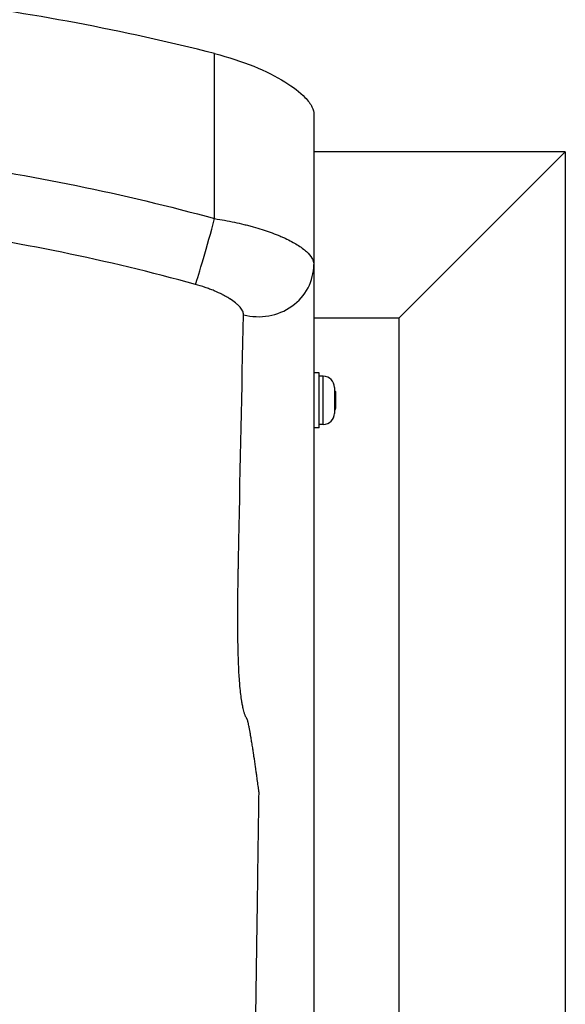
# Model space of a CAD drawing. Units: millimetres. Extents: x -8830 to -1870, y -5771 to 1189.
# Drawn here: x -5068 to -4870, y -680 to -323 of the extents above; entities that cross this region are included whole.
import ezdxf

# ---------------------------------------------------------------- set-up
doc = ezdxf.new("R2010")
doc.units = ezdxf.units.MM
doc.header["$LTSCALE"] = 50
doc.layers.add('SW_Toestellen', color=2, linetype='Continuous')

msp = doc.modelspace()

# ---------------------------------------------------------------- linework, layer by layer
at = {"layer": 'SW_Toestellen'}
for p, q in [((-4997.18, -395.46), (-4997.18, -335.63)), ((-4961.24, -357.59), (-4961.24, -412.15)), ((-4870.09, -371.2), (-4961.24, -371.2)), ((-4870.09, -371.2), (-4930.39, -431.5)), ((-4930.39, -431.5), (-4870.09, -371.2)), ((-4870.09, -371.2), (-4870.09, -941.05)), ((-4961.24, -412.15), (-4961.24, -962.21)), ((-4930.39, -431.5), (-4961.24, -431.5)), ((-4930.39, -431.5), (-4930.39, -941.05)), ((-4959.24, -451.35), (-4961.24, -451.35)), ((-4959.24, -471.35), (-4959.24, -451.35)), ((-4957.79, -452.6), (-4959.24, -452.6)), ((-4957.79, -470.1), (-4957.79, -452.6)), ((-4953.74, -456.65), (-4953.74, -466.05)), ((-4953.24, -460.26), (-4953.24, -458.49)), ((-4953.24, -463.12), (-4953.24, -460.26)), ((-4953.24, -464.21), (-4953.24, -463.12)), ((-4957.79, -470.1), (-4959.24, -470.1)), ((-4959.24, -471.35), (-4961.24, -471.35))]:
    msp.add_line(p, q, dxfattribs=at)
for centre, start, end in [((-4957.79, -456.65), 0, 90), ((-4957.79, -466.05), 270, 0)]:
    msp.add_arc(centre, 4.05, start, end, dxfattribs=at)
for centre, major_axis, ratio, start_param, end_param in [((-4999.21, -400.96), (-5.34, -19.27), 0.025381, 0.320194, 1.867534), ((-4981.24, -412.15), (20, 0), 0.94344, 4.435345, 6.283185), ((-4953.74, -458.49), (0, -0.572), 0.873943, 1.570796, 3.141593), ((-4953.74, -460.26), (0.5, 0), 0.437813, 0, 1.570796), ((-4953.74, -463.12), (0.5, 0), 0.706426, 4.712389, 6.283185), ((-4953.74, -464.21), (0, 0.572), 0.873943, 3.141593, 4.712389)]:
    msp.add_ellipse(centre, major_axis=major_axis, ratio=ratio, start_param=start_param, end_param=end_param, dxfattribs=at)
for points, knots in [([(-4997.18, -335.63), (-5030.45, -327.16), (-5064.18, -320.8), (-5132.09, -312.35), (-5166.21, -310.23), (-5234.41, -310.24), (-5268.5, -312.36), (-5336.36, -320.81), (-5370.07, -327.17), (-5403.31, -335.63)], [-41.070062, -41.070062, -41.070062, -41.070062, -30.76782, -30.76782, -20.527077, -20.527077, -10.294225, -10.294225, -0.000001, -0.000001, -0.000001, -0.000001]), ([(-4997.18, -335.63), (-4992.23, -336.89), (-4987.42, -338.45), (-4978.77, -341.97), (-4974.94, -343.87), (-4968.69, -347.72), (-4966.23, -349.63), (-4963.3, -352.7), (-4962.44, -353.87), (-4961.47, -355.91), (-4961.24, -356.78), (-4961.24, -357.59)], [0.000001, 0.000001, 0.000001, 0.000001, 1.533463, 1.533463, 3.003569, 3.003569, 4.38148, 4.38148, 5.274978, 5.274978, 6.007687, 6.007687, 6.007687, 6.007687]), ([(-5200.24, -367.89), (-5191.71, -367.89), (-5183.16, -368.04), (-5170.32, -368.47), (-5166.03, -368.66), (-5157.45, -369.09), (-5153.16, -369.35), (-5131.74, -370.81), (-5114.7, -372.55), (-5080.8, -377.17), (-5063.95, -380.04), (-5030.43, -386.91), (-5013.76, -390.9), (-4997.18, -395.46)], [0.2048617, 0.2048617, 0.2048617, 0.2048617, 0.2303103, 0.2303103, 0.2430345, 0.2430345, 0.2557588, 0.2557588, 0.306656, 0.306656, 0.3575531, 0.3575531, 0.4084502, 0.4084502, 0.4084502, 0.4084502]), ([(-5004.13, -419.3), (-5020.2, -414.87), (-5036.35, -410.99), (-5052.6, -407.67), (-5068.84, -404.34), (-5085.18, -401.56), (-5101.6, -399.33), (-5118.01, -397.1), (-5134.5, -395.42), (-5151.1, -394.3), (-5151.11, -394.3), (-5151.12, -394.3), (-5151.13, -394.3), (-5155.27, -394.02), (-5159.42, -393.78), (-5163.56, -393.57), (-5163.57, -393.57), (-5163.58, -393.57), (-5163.6, -393.57), (-5167.74, -393.36), (-5171.88, -393.19), (-5176.02, -393.05), (-5176.03, -393.05), (-5176.04, -393.05), (-5176.05, -393.05), (-5184.34, -392.77), (-5192.61, -392.64), (-5200.87, -392.64), (-5217.39, -392.66), (-5233.85, -393.24), (-5250.25, -394.36), (-5266.66, -395.49), (-5283.01, -397.16), (-5299.29, -399.38), (-5315.59, -401.6), (-5331.82, -404.37), (-5347.99, -407.69), (-5364.17, -411), (-5380.3, -414.87), (-5396.36, -419.3)], [0, 0, 0, 0, 0.049722, 0.049722, 0.049722, 0.0994266, 0.0994266, 0.0994266, 0.149082, 0.149082, 0.149082, 0.1491191, 0.1491191, 0.1491191, 0.1615055, 0.1615055, 0.1615055, 0.1615404, 0.1615404, 0.1615404, 0.173929, 0.173929, 0.173929, 0.17396, 0.17396, 0.17396, 0.1987925, 0.1987925, 0.1987925, 0.2484582, 0.2484582, 0.2484582, 0.2981392, 0.2981392, 0.2981392, 0.3478356, 0.3478356, 0.3478356, 0.397552, 0.397552, 0.397552, 0.397552]), ([(-4997.18, -395.46), (-4994.73, -395.83), (-4992.34, -396.27), (-4988.85, -397.01), (-4987.7, -397.28), (-4985.99, -397.69), (-4985.43, -397.83), (-4984.31, -398.13), (-4983.75, -398.28), (-4981.01, -399.04), (-4978.95, -399.7), (-4976.05, -400.74), (-4975.11, -401.1), (-4973.76, -401.65), (-4973.32, -401.84), (-4972.45, -402.22), (-4972.02, -402.41), (-4969.96, -403.37), (-4968.5, -404.15), (-4966.57, -405.35), (-4965.98, -405.76), (-4964.88, -406.58), (-4964.38, -406.99), (-4963.05, -408.21), (-4962.38, -409.02), (-4961.7, -410.21), (-4961.53, -410.61), (-4961.36, -411.19), (-4961.32, -411.39), (-4961.26, -411.77), (-4961.24, -411.96), (-4961.24, -412.15)], [0, 0, 0, 0, 0.00734582, 0.00734582, 0.01101872, 0.01101872, 0.01285518, 0.01285518, 0.01469163, 0.01469163, 0.02203745, 0.02203745, 0.02571036, 0.02571036, 0.02754681, 0.02754681, 0.02938327, 0.02938327, 0.03672908, 0.03672908, 0.04040199, 0.04040199, 0.0440749, 0.0440749, 0.05142071, 0.05142071, 0.05509362, 0.05509362, 0.05693008, 0.05693008, 0.05876653, 0.05876653, 0.05876653, 0.05876653]), ([(-4986.71, -430.3), (-4986.71, -430.1), (-4986.73, -429.89), (-4986.79, -429.67), (-4986.79, -429.66), (-4986.79, -429.66), (-4986.79, -429.66), (-4986.84, -429.44), (-4986.92, -429.22), (-4987.02, -429), (-4987.03, -428.99), (-4987.03, -428.98), (-4987.03, -428.98), (-4987.24, -428.53), (-4987.56, -428.06), (-4987.98, -427.57), (-4987.99, -427.56), (-4988, -427.55), (-4988.01, -427.53), (-4988.21, -427.3), (-4988.44, -427.06), (-4988.69, -426.82), (-4988.71, -426.81), (-4988.72, -426.79), (-4988.74, -426.78), (-4988.99, -426.54), (-4989.26, -426.3), (-4989.55, -426.06), (-4989.57, -426.05), (-4989.59, -426.03), (-4989.61, -426.02), (-4990.21, -425.52), (-4990.9, -425.03), (-4991.68, -424.54), (-4991.7, -424.52), (-4991.73, -424.51), (-4991.75, -424.49), (-4991.95, -424.37), (-4992.16, -424.24), (-4992.37, -424.11), (-4992.56, -424), (-4992.75, -423.89), (-4992.94, -423.78), (-4992.97, -423.77), (-4992.99, -423.75), (-4993.01, -423.74), (-4993.43, -423.51), (-4993.86, -423.27), (-4994.3, -423.05), (-4994.33, -423.03), (-4994.35, -423.02), (-4994.37, -423.01), (-4995.29, -422.54), (-4996.27, -422.09), (-4997.31, -421.65), (-4997.33, -421.64), (-4997.35, -421.63), (-4997.37, -421.62), (-4997.64, -421.51), (-4997.91, -421.4), (-4998.18, -421.29), (-4998.43, -421.19), (-4998.69, -421.09), (-4998.95, -420.99), (-4998.96, -420.99), (-4998.98, -420.98), (-4998.99, -420.98), (-4999.53, -420.77), (-5000.08, -420.57), (-5000.63, -420.38), (-5000.64, -420.38), (-5000.65, -420.38), (-5000.66, -420.37), (-5001.79, -419.99), (-5002.95, -419.63), (-5004.13, -419.3)], [0, 0, 0, 0, 0.00186377, 0.00186377, 0.00186377, 0.00189259, 0.00189259, 0.00189259, 0.00372755, 0.00372755, 0.00372755, 0.00378118, 0.00378118, 0.00378118, 0.0074551, 0.0074551, 0.0074551, 0.00754529, 0.00754529, 0.00754529, 0.00931887, 0.00931887, 0.00931887, 0.0094208, 0.0094208, 0.0094208, 0.01118265, 0.01118265, 0.01118265, 0.01129158, 0.01129158, 0.01129158, 0.01491019, 0.01491019, 0.01491019, 0.0150194, 0.0150194, 0.0150194, 0.01594853, 0.01594853, 0.01594853, 0.01677397, 0.01677397, 0.01677397, 0.01687679, 0.01687679, 0.01687679, 0.01863774, 0.01863774, 0.01863774, 0.01873123, 0.01873123, 0.01873123, 0.02236529, 0.02236529, 0.02236529, 0.02243173, 0.02243173, 0.02243173, 0.0233553, 0.0233553, 0.0233553, 0.02422906, 0.02422906, 0.02422906, 0.02427877, 0.02427877, 0.02427877, 0.02609284, 0.02609284, 0.02609284, 0.02612588, 0.02612588, 0.02612588, 0.02982039, 0.02982039, 0.02982039, 0.02982039]), ([(-4981.09, -603.42), (-4981.1, -603.39), (-4981.1, -603.36), (-4981.11, -603.32), (-4981.11, -603.27), (-4981.12, -603.22), (-4981.13, -603.18), (-4981.13, -603.16), (-4981.13, -603.15), (-4981.13, -603.14), (-4981.15, -603.04), (-4981.16, -602.95), (-4981.17, -602.85), (-4981.2, -602.66), (-4981.23, -602.47), (-4981.25, -602.28), (-4981.26, -602.25), (-4981.26, -602.23), (-4981.26, -602.2), (-4981.31, -601.85), (-4981.36, -601.49), (-4981.41, -601.13), (-4981.52, -600.37), (-4981.62, -599.61), (-4981.73, -598.84), (-4981.76, -598.64), (-4981.78, -598.45), (-4981.81, -598.25), (-4981.86, -597.92), (-4981.9, -597.58), (-4981.95, -597.25), (-4981.98, -597.01), (-4982.01, -596.77), (-4982.05, -596.53), (-4982.06, -596.44), (-4982.08, -596.34), (-4982.09, -596.24), (-4982.18, -595.57), (-4982.28, -594.91), (-4982.37, -594.26), (-4982.56, -592.94), (-4982.74, -591.66), (-4982.93, -590.42), (-4982.95, -590.25), (-4982.98, -590.07), (-4983, -589.9), (-4983.02, -589.76), (-4983.04, -589.63), (-4983.06, -589.49), (-4983.11, -589.18), (-4983.16, -588.87), (-4983.2, -588.57), (-4983.24, -588.32), (-4983.28, -588.08), (-4983.32, -587.84), (-4983.37, -587.49), (-4983.42, -587.15), (-4983.47, -586.81), (-4983.52, -586.51), (-4983.57, -586.2), (-4983.62, -585.9), (-4983.72, -585.28), (-4983.82, -584.68), (-4983.91, -584.11), (-4983.94, -583.95), (-4983.97, -583.79), (-4983.99, -583.63), (-4984.01, -583.51), (-4984.04, -583.39), (-4984.06, -583.26), (-4984.1, -582.99), (-4984.15, -582.72), (-4984.2, -582.46), (-4984.21, -582.37), (-4984.23, -582.29), (-4984.24, -582.21), (-4984.32, -581.76), (-4984.39, -581.34), (-4984.47, -580.94), (-4984.55, -580.51), (-4984.63, -580.1), (-4984.7, -579.72), (-4984.76, -579.43), (-4984.82, -579.15), (-4984.87, -578.89), (-4984.89, -578.81), (-4984.91, -578.74), (-4984.92, -578.66), (-4984.94, -578.6), (-4984.95, -578.54), (-4984.96, -578.48), (-4984.99, -578.35), (-4985.02, -578.23), (-4985.04, -578.12), (-4985.07, -578.02), (-4985.09, -577.93), (-4985.11, -577.84), (-4985.14, -577.73), (-4985.16, -577.63), (-4985.19, -577.54), (-4985.23, -577.38), (-4985.27, -577.24), (-4985.3, -577.14), (-4985.33, -577.06), (-4985.35, -577), (-4985.37, -576.96), (-4985.37, -576.95), (-4985.38, -576.95), (-4985.38, -576.94), (-4985.38, -576.94), (-4985.38, -576.94), (-4985.38, -576.94), (-4985.39, -576.94), (-4985.39, -576.93), (-4985.39, -576.93), (-4985.39, -576.93), (-4985.39, -576.93), (-4985.39, -576.93), (-4985.39, -576.93), (-4985.39, -576.93), (-4985.39, -576.93), (-4985.39, -576.93), (-4985.39, -576.93), (-4985.39, -576.93), (-4985.39, -576.93), (-4985.39, -576.93), (-4985.39, -576.92), (-4985.4, -576.92), (-4985.4, -576.91), (-4985.41, -576.9), (-4985.41, -576.9), (-4985.41, -576.9), (-4985.41, -576.9), (-4985.42, -576.89), (-4985.43, -576.87), (-4985.44, -576.85), (-4985.46, -576.82), (-4985.48, -576.79), (-4985.51, -576.76), (-4985.55, -576.69), (-4985.59, -576.62), (-4985.63, -576.55), (-4985.64, -576.53), (-4985.66, -576.51), (-4985.67, -576.48), (-4985.74, -576.36), (-4985.81, -576.22), (-4985.87, -576.08), (-4985.9, -576.03), (-4985.93, -575.97), (-4985.96, -575.91), (-4986.08, -575.62), (-4986.21, -575.3), (-4986.33, -574.94), (-4986.38, -574.79), (-4986.43, -574.63), (-4986.48, -574.47), (-4986.57, -574.17), (-4986.65, -573.86), (-4986.74, -573.53), (-4986.81, -573.25), (-4986.88, -572.95), (-4986.94, -572.65), (-4987, -572.39), (-4987.05, -572.12), (-4987.1, -571.85), (-4987.19, -571.41), (-4987.27, -570.94), (-4987.35, -570.45), (-4987.6, -568.87), (-4987.81, -567.05), (-4988, -564.99), (-4988.06, -564.22), (-4988.13, -563.42), (-4988.19, -562.58), (-4988.44, -558.95), (-4988.61, -554.72), (-4988.71, -549.89), (-4988.71, -549.72), (-4988.72, -549.55), (-4988.72, -549.39), (-4988.81, -544.35), (-4988.83, -538.67), (-4988.76, -532.35), (-4988.74, -530.77), (-4988.72, -529.15), (-4988.69, -527.49), (-4988.68, -526.66), (-4988.66, -525.82), (-4988.65, -524.96), (-4988.64, -524.54), (-4988.63, -524.11), (-4988.62, -523.68), (-4988.62, -523.47), (-4988.61, -523.25), (-4988.61, -523.03), (-4988.6, -522.93), (-4988.6, -522.82), (-4988.6, -522.71), (-4988.6, -522.68), (-4988.6, -522.66), (-4988.6, -522.63), (-4988.6, -522.6), (-4988.6, -522.58), (-4988.6, -522.55), (-4988.6, -522.5), (-4988.59, -522.44), (-4988.59, -522.39), (-4988.56, -520.8), (-4988.53, -519.2), (-4988.5, -517.6), (-4988.47, -515.79), (-4988.43, -513.98), (-4988.4, -512.17), (-4987.87, -484.9), (-4987.31, -457.6), (-4986.71, -430.3)], [-0.0000001, -0.0000001, -0.0000001, -0.0000001, 0.0001027, 0.0001027, 0.0001027, 0.000251, 0.000251, 0.000251, 0.00029, 0.00029, 0.00029, 0.0005801, 0.0005801, 0.0005801, 0.0011602, 0.0011602, 0.0011602, 0.0012395, 0.0012395, 0.0012395, 0.0023204, 0.0023204, 0.0023204, 0.0046408, 0.0046408, 0.0046408, 0.0052325, 0.0052325, 0.0052325, 0.0062409, 0.0062409, 0.0062409, 0.0069613, 0.0069613, 0.0069613, 0.0072522, 0.0072522, 0.0072522, 0.00928, 0.00928, 0.00928, 0.0133557, 0.0133557, 0.0133557, 0.0139227, 0.0139227, 0.0139227, 0.0143788, 0.0143788, 0.0143788, 0.0154031, 0.0154031, 0.0154031, 0.0162431, 0.0162431, 0.0162431, 0.0174512, 0.0174512, 0.0174512, 0.0185636, 0.0185636, 0.0185636, 0.020884, 0.020884, 0.020884, 0.0215351, 0.0215351, 0.0215351, 0.0220442, 0.0220442, 0.0220442, 0.0232045, 0.0232045, 0.0232045, 0.0235727, 0.0235727, 0.0235727, 0.025601, 0.025601, 0.025601, 0.0278454, 0.0278454, 0.0278454, 0.0296195, 0.0296195, 0.0296195, 0.0301658, 0.0301658, 0.0301658, 0.0306163, 0.0306163, 0.0306163, 0.0316108, 0.0316108, 0.0316108, 0.0324863, 0.0324863, 0.0324863, 0.0335888, 0.0335888, 0.0335888, 0.0355513, 0.0355513, 0.0355513, 0.0371272, 0.0371272, 0.0371272, 0.0375457, 0.0375457, 0.0375457, 0.0377103, 0.0377103, 0.0377103, 0.0377321, 0.0377321, 0.0377321, 0.0377432, 0.0377432, 0.0377432, 0.0377542, 0.0377542, 0.0377542, 0.0377994, 0.0377994, 0.0377994, 0.0378937, 0.0378937, 0.0378937, 0.0382874, 0.0382874, 0.0382874, 0.0383347, 0.0383347, 0.0383347, 0.0393132, 0.0393132, 0.0393132, 0.0412701, 0.0412701, 0.0412701, 0.0451835, 0.0451835, 0.0451835, 0.046409, 0.046409, 0.046409, 0.0530091, 0.0530091, 0.0530091, 0.0556908, 0.0556908, 0.0556908, 0.0686554, 0.0686554, 0.0686554, 0.0742544, 0.0742544, 0.0742544, 0.0842955, 0.0842955, 0.0842955, 0.092818, 0.092818, 0.092818, 0.0999304, 0.0999304, 0.0999304, 0.1113817, 0.1113817, 0.1113817, 0.1485089, 0.1485089, 0.1485089, 0.1624165, 0.1624165, 0.1624165, 0.2227634, 0.2227634, 0.2227634, 0.2248443, 0.2248443, 0.2248443, 0.2872591, 0.2872591, 0.2872591, 0.3028663, 0.3028663, 0.3028663, 0.3106709, 0.3106709, 0.3106709, 0.3145734, 0.3145734, 0.3145734, 0.3165221, 0.3165221, 0.3165221, 0.31749, 0.31749, 0.31749, 0.3177313, 0.3177313, 0.3177313, 0.3179724, 0.3179724, 0.3179724, 0.3184538, 0.3184538, 0.3184538, 0.3328042, 0.3328042, 0.3328042, 0.3490788, 0.3490788, 0.3490788, 0.5940358, 0.5940358, 0.5940358, 0.5940358]), ([(-4984.75, -962.7), (-4984.89, -955), (-4984.99, -947.34), (-4985.13, -932.08), (-4985.17, -924.47), (-4985.18, -909.32), (-4985.16, -901.78), (-4985.04, -886.74), (-4984.95, -879.25), (-4984.82, -871.32), (-4984.81, -870.86), (-4984.79, -869.92), (-4984.78, -868.52), (-4984.73, -865.26), (-4984.65, -858.74), (-4984.47, -845.69), (-4984.12, -819.59), (-4983.81, -797.22), (-4983.2, -752.48), (-4982.78, -722.66), (-4982.15, -677.94), (-4981.94, -663.04), (-4981.62, -640.68), (-4981.46, -629.5), (-4981.28, -616.46), (-4981.19, -609.94), (-4981.15, -607.15), (-4981.12, -605.29), (-4981.11, -604.35), (-4981.09, -603.42)], [0, 0, 0, 0, 0.0227725, 0.0227725, 0.0455451, 0.0455451, 0.0683176, 0.0683176, 0.0910902, 0.0910902, 0.0925135, 0.0925135, 0.0939367, 0.0967833, 0.1024764, 0.1138627, 0.1366352, 0.1821803, 0.1821803, 0.2732705, 0.2732705, 0.3188156, 0.3188156, 0.3415881, 0.3529744, 0.3586675, 0.3615141, 0.3615141, 0.3643607, 0.3643607, 0.3643607, 0.3643607])]:
    msp.add_open_spline(points, degree=3, knots=knots, dxfattribs=at)

doc.saveas('drawing.dxf')
